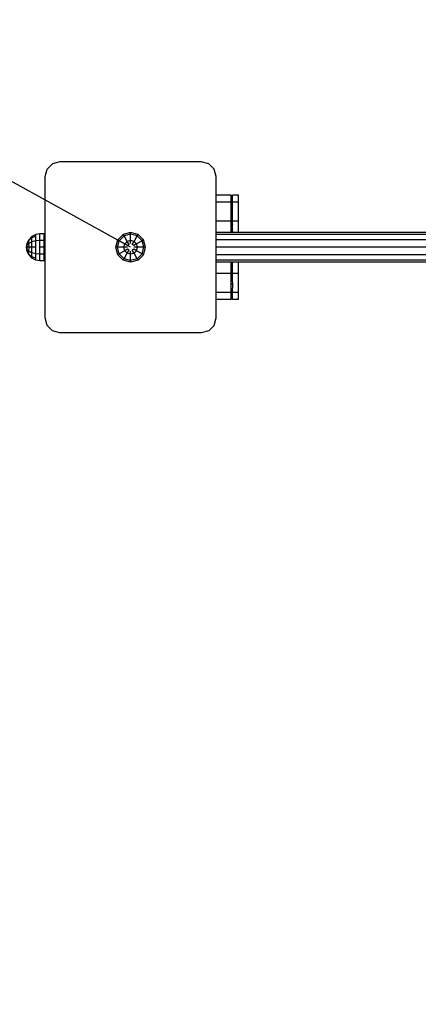
# Model space of a CAD drawing. Extents: x 0 to 14850, y 0 to 10500.
# Drawn here: x 6361 to 6629, y 6228 to 6890 of the extents above; entities that cross this region are included whole.
import ezdxf

# ---------------------------------------------------------------- set-up
doc = ezdxf.new("R2010")
doc.units = 0
doc.linetypes.add('DASHED', pattern=[19.05, 12.7, -6.35])
doc.layers.add('1', color=15, linetype='Continuous')

msp = doc.modelspace()

# ---------------------------------------------------------------- linework, layer by layer
at = {"color": 5, "linetype": 'Continuous'}
for p, q in [((6383.41, 6793.26), (6379.75, 6789.6)), ((6388.41, 6794.6), (6383.41, 6793.26)), ((6483.41, 6794.6), (6388.41, 6794.6)), ((6488.41, 6793.26), (6483.41, 6794.6)), ((6492.07, 6789.6), (6488.41, 6793.26)), ((6378.41, 6784.6), (6379.75, 6789.6)), ((6493.41, 6784.6), (6492.07, 6789.6)), ((6378.41, 6689.6), (6378.41, 6784.6)), ((6493.41, 6689.6), (6493.41, 6784.6)), ((6503.41, 6772.1), (6493.42, 6772.1)), ((6503.41, 6767.41), (6503.41, 6772.1)), ((6503.41, 6767.41), (6493.42, 6767.41)), ((6503.41, 6754.6), (6503.41, 6767.41)), ((6503.41, 6754.6), (6493.42, 6754.6)), ((6503.41, 6747.1), (6503.42, 6752.12)), ((6503.41, 6719.6), (6503.41, 6727.1)), ((6503.41, 6719.6), (6493.42, 6719.6)), ((6503.41, 6706.79), (6503.42, 6717.1)), ((6503.41, 6706.79), (6493.42, 6706.79)), ((6503.41, 6702.1), (6503.41, 6706.79)), ((6503.41, 6702.1), (6493.42, 6702.1)), ((6379.75, 6684.6), (6378.41, 6689.6)), ((6492.07, 6684.6), (6493.41, 6689.6)), ((6383.41, 6680.94), (6379.75, 6684.6)), ((6388.41, 6679.6), (6383.41, 6680.94)), ((6483.41, 6679.6), (6388.41, 6679.6)), ((6488.41, 6680.94), (6483.41, 6679.6)), ((6488.41, 6680.94), (6492.07, 6684.6))]:
    msp.add_line(p, q, dxfattribs=at)
at = {"linetype": 'Continuous'}
for p, q in [((6504.42, 6767.41), (6504.42, 6772.1)), ((6508.42, 6772.1), (6504.42, 6772.1)), ((6508.42, 6767.41), (6508.42, 6772.1)), ((6504.55, 6765.92), (6503.42, 6767.05)), ((6504.55, 6764.73), (6503.42, 6765.72)), ((6504.42, 6754.6), (6504.42, 6767.41)), ((6508.42, 6767.41), (6504.42, 6767.41)), ((6508.42, 6754.6), (6508.42, 6767.41)), ((6504.55, 6761.51), (6503.42, 6762.07)), ((6503.42, 6752.12), (6503.41, 6754.6)), ((6504.55, 6757.1), (6503.42, 6757.1)), ((6504.55, 6752.69), (6503.42, 6752.12)), ((6504.42, 6747.1), (6504.42, 6754.6)), ((6508.42, 6754.6), (6504.42, 6754.6)), ((6508.42, 6747.1), (6508.42, 6754.6)), ((6372.12, 6745.66), (6369.62, 6744.38)), ((6374.91, 6746.1), (6372.12, 6745.66)), ((6372.13, 6744.51), (6372.12, 6745.66)), ((6377.94, 6746.19), (6374.91, 6746.1)), ((6374.91, 6744.89), (6374.91, 6746.1)), ((6377.91, 6737.1), (6377.91, 6746.19)), ((6378.42, 6746.19), (6377.94, 6746.19)), ((6427.3, 6742.07), (6430.94, 6745.72)), ((6435.91, 6747.05), (6430.94, 6745.72)), ((6431.51, 6744.73), (6430.94, 6745.72)), ((6435.91, 6745.92), (6431.51, 6744.73)), ((6435.91, 6745.92), (6435.91, 6747.05)), ((6440.89, 6745.72), (6435.91, 6747.05)), ((6440.32, 6744.73), (6435.91, 6745.92)), ((6435.91, 6741.73), (6435.91, 6745.92)), ((6440.32, 6744.73), (6440.89, 6745.72)), ((6444.53, 6742.07), (6440.89, 6745.72)), ((6503.42, 6747.1), (6493.41, 6747.1)), ((6689.52, 6745.76), (6493.41, 6745.76)), ((6504.42, 6747.1), (6503.41, 6747.1)), ((6504.55, 6749.46), (6503.42, 6748.48)), ((6504.55, 6748.28), (6503.42, 6747.15)), ((6508.42, 6747.1), (6504.42, 6747.1)), ((6583.42, 6747.1), (6508.42, 6747.1)), ((6598.94, 6747.1), (6583.42, 6747.1)), ((6689.7, 6747.1), (6598.95, 6747.1)), ((6365.91, 6737.1), (6366.35, 6739.88)), ((6365.91, 6737.1), (6366.35, 6739.51)), ((6366.35, 6739.88), (6367.63, 6742.39)), ((6366.35, 6739.51), (6367.62, 6741.68)), ((6366.35, 6739.51), (6366.35, 6739.88)), ((6367.62, 6739.74), (6366.35, 6738.49)), ((6366.35, 6738.49), (6366.35, 6739.51)), ((6369.62, 6743.41), (6367.62, 6741.68)), ((6367.62, 6741.68), (6367.63, 6742.39)), ((6367.62, 6739.74), (6367.62, 6741.68)), ((6369.62, 6740.74), (6367.62, 6739.74)), ((6367.63, 6737.1), (6367.62, 6739.74)), ((6369.62, 6744.38), (6367.63, 6742.39)), ((6372.13, 6744.51), (6369.62, 6743.41)), ((6369.62, 6743.41), (6369.62, 6744.38)), ((6369.62, 6740.74), (6369.62, 6743.41)), ((6372.13, 6741.38), (6369.62, 6740.74)), ((6369.62, 6737.1), (6369.62, 6740.74)), ((6372.13, 6741.38), (6372.13, 6744.51)), ((6374.91, 6741.6), (6372.13, 6741.38)), ((6372.13, 6737.1), (6372.13, 6741.38)), ((6374.91, 6741.6), (6374.91, 6744.89)), ((6374.91, 6737.1), (6374.91, 6741.6)), ((6377.91, 6741.6), (6374.91, 6741.6)), ((6378.42, 6742.3), (6377.91, 6742.3)), ((6425.96, 6737.1), (6427.3, 6742.07)), ((6427.1, 6737.1), (6428.28, 6741.51)), ((6428.28, 6741.51), (6427.3, 6742.07)), ((6428.28, 6741.51), (6431.51, 6744.73)), ((6431.9, 6739.42), (6428.28, 6741.51)), ((6431.28, 6737.1), (6431.9, 6739.42)), ((6433.6, 6741.11), (6431.51, 6744.73)), ((6431.9, 6739.42), (6433.6, 6741.11)), ((6433.75, 6738.35), (6431.9, 6739.42)), ((6435.91, 6741.73), (6433.6, 6741.11)), ((6434.83, 6738.97), (6433.6, 6741.11)), ((6434.83, 6738.97), (6433.75, 6738.35)), ((6435.91, 6739.6), (6435.91, 6741.73)), ((6438.23, 6741.11), (6435.91, 6741.73)), ((6437, 6738.97), (6438.23, 6741.11)), ((6438.08, 6738.35), (6437, 6738.97)), ((6439.93, 6739.42), (6438.08, 6738.35)), ((6438.23, 6741.11), (6440.32, 6744.73)), ((6439.93, 6739.42), (6438.23, 6741.11)), ((6443.55, 6741.51), (6439.93, 6739.42)), ((6440.55, 6737.1), (6439.93, 6739.42)), ((6443.55, 6741.51), (6440.32, 6744.73)), ((6444.53, 6742.07), (6443.55, 6741.51)), ((6444.73, 6737.1), (6443.55, 6741.51)), ((6445.87, 6737.1), (6444.53, 6742.07)), ((6689.04, 6742.1), (6493.41, 6742.1)), ((6365.91, 6737.1), (6366.35, 6738.49)), ((6366.35, 6734.32), (6365.91, 6737.1)), ((6366.35, 6734.69), (6365.91, 6737.1)), ((6366.35, 6735.71), (6365.91, 6737.1)), ((6366.35, 6737.1), (6365.91, 6737.1)), ((6366.35, 6737.1), (6366.35, 6738.49)), ((6367.63, 6737.1), (6366.35, 6737.1)), ((6366.35, 6735.71), (6366.35, 6737.1)), ((6367.62, 6734.45), (6366.35, 6735.71)), ((6366.35, 6734.69), (6366.35, 6735.71)), ((6367.62, 6732.52), (6366.35, 6734.69)), ((6366.35, 6734.32), (6366.35, 6734.69)), ((6367.63, 6731.81), (6366.35, 6734.32)), ((6367.62, 6734.45), (6367.63, 6737.1)), ((6369.62, 6733.46), (6367.62, 6734.45)), ((6367.62, 6732.52), (6367.62, 6734.45)), ((6369.62, 6730.79), (6367.62, 6732.52)), ((6367.63, 6731.81), (6367.62, 6732.52)), ((6369.62, 6737.1), (6367.63, 6737.1)), ((6369.62, 6733.46), (6369.62, 6737.1)), ((6372.13, 6737.1), (6369.62, 6737.1)), ((6372.13, 6732.82), (6369.62, 6733.46)), ((6369.62, 6730.79), (6369.62, 6733.46)), ((6372.13, 6732.82), (6372.13, 6737.1)), ((6374.91, 6732.6), (6372.13, 6732.82)), ((6372.13, 6729.69), (6372.13, 6732.82)), ((6374.91, 6732.6), (6374.91, 6737.1)), ((6378.42, 6737.1), (6374.91, 6737.1)), ((6374.91, 6729.31), (6374.91, 6732.6)), ((6377.91, 6732.6), (6374.91, 6732.6)), ((6377.91, 6728.01), (6377.91, 6737.1)), ((6427.3, 6732.12), (6425.96, 6737.1)), ((6427.1, 6737.1), (6425.96, 6737.1)), ((6428.28, 6732.69), (6427.1, 6737.1)), ((6431.28, 6737.1), (6427.1, 6737.1)), ((6428.28, 6732.69), (6427.3, 6732.12)), ((6430.94, 6728.48), (6427.3, 6732.12)), ((6431.9, 6734.78), (6428.28, 6732.69)), ((6431.51, 6729.46), (6428.28, 6732.69)), ((6431.9, 6734.78), (6431.28, 6737.1)), ((6433.75, 6737.1), (6431.28, 6737.1)), ((6431.51, 6729.46), (6433.6, 6733.08)), ((6433.75, 6735.85), (6431.9, 6734.78)), ((6433.6, 6733.08), (6431.9, 6734.78)), ((6433.6, 6733.08), (6434.83, 6735.22)), ((6435.91, 6732.46), (6433.6, 6733.08)), ((6434.83, 6735.22), (6433.75, 6735.85)), ((6435.91, 6732.46), (6435.91, 6734.6)), ((6438.23, 6733.08), (6435.91, 6732.46)), ((6435.91, 6728.28), (6435.91, 6732.46)), ((6438.08, 6735.85), (6437, 6735.22)), ((6438.23, 6733.08), (6437, 6735.22)), ((6440.55, 6737.1), (6438.08, 6737.1)), ((6439.93, 6734.78), (6438.08, 6735.85)), ((6439.93, 6734.78), (6438.23, 6733.08)), ((6440.32, 6729.46), (6438.23, 6733.08)), ((6439.93, 6734.78), (6440.55, 6737.1)), ((6443.55, 6732.69), (6439.93, 6734.78)), ((6443.55, 6732.69), (6440.32, 6729.46)), ((6444.73, 6737.1), (6440.55, 6737.1)), ((6444.53, 6732.12), (6440.89, 6728.48)), ((6443.55, 6732.69), (6444.73, 6737.1)), ((6444.53, 6732.12), (6443.55, 6732.69)), ((6444.53, 6732.12), (6445.87, 6737.1)), ((6445.87, 6737.1), (6444.73, 6737.1)), ((6688.38, 6737.1), (6493.41, 6737.1)), ((6369.62, 6729.82), (6367.63, 6731.81)), ((6372.13, 6729.69), (6369.62, 6730.79)), ((6369.62, 6729.82), (6369.62, 6730.79)), ((6372.12, 6728.54), (6369.62, 6729.82)), ((6372.12, 6728.54), (6372.13, 6729.69)), ((6374.91, 6728.1), (6372.12, 6728.54)), ((6374.91, 6728.1), (6374.91, 6729.31)), ((6377.91, 6728.01), (6374.91, 6728.1)), ((6378.42, 6731.9), (6377.91, 6731.9)), ((6378.42, 6728.01), (6377.94, 6728.01)), ((6430.94, 6728.48), (6431.51, 6729.46)), ((6435.91, 6727.15), (6430.94, 6728.48)), ((6435.91, 6728.28), (6431.51, 6729.46)), ((6440.32, 6729.46), (6435.91, 6728.28)), ((6440.89, 6728.48), (6435.91, 6727.15)), ((6435.91, 6727.15), (6435.91, 6728.28)), ((6440.89, 6728.48), (6440.32, 6729.46)), ((6689.04, 6732.1), (6493.41, 6732.1)), ((6689.52, 6728.44), (6493.41, 6728.44)), ((6503.42, 6727.1), (6493.41, 6727.1)), ((6504.42, 6727.1), (6503.41, 6727.1)), ((6504.55, 6725.92), (6503.42, 6727.05)), ((6504.55, 6724.73), (6503.42, 6725.72)), ((6508.42, 6727.1), (6504.42, 6727.1)), ((6504.42, 6726.18), (6504.42, 6727.1)), ((6504.42, 6719.6), (6504.42, 6726.18)), ((6583.42, 6727.1), (6508.42, 6727.1)), ((6508.42, 6719.6), (6508.42, 6727.1)), ((6598.94, 6727.1), (6583.42, 6727.1)), ((6689.7, 6727.1), (6598.95, 6727.1)), ((6503.42, 6717.1), (6503.41, 6719.6)), ((6504.55, 6721.51), (6503.42, 6722.07)), ((6504.42, 6714.6), (6504.42, 6719.6)), ((6508.42, 6719.6), (6504.42, 6719.6)), ((6508.42, 6706.79), (6508.42, 6719.6)), ((6504.55, 6717.1), (6503.42, 6717.1)), ((6504.55, 6712.69), (6503.42, 6712.12)), ((6504.55, 6712.69), (6504.42, 6714.6)), ((6504.42, 6706.79), (6504.55, 6712.69)), ((6504.55, 6709.46), (6503.42, 6708.48)), ((6504.55, 6708.28), (6503.42, 6707.15)), ((6504.42, 6702.1), (6504.42, 6706.79)), ((6508.42, 6706.79), (6504.42, 6706.79)), ((6508.42, 6702.1), (6508.42, 6706.79)), ((6508.42, 6702.1), (6504.42, 6702.1))]:
    msp.add_line(p, q, dxfattribs=at)
at = {"color": 5, "linetype": 'DASHED'}
msp.add_lwpolyline([(5609.11, 5485.54, -0.743683), (6435.92, 8237.1), (8195.93, 8237.09, -0.414213), (9695.92, 6737.09), (9695.92, 4977.09, -0.743685), (6944.37, 4150.29, -0.354209)], format="xyb", close=True, dxfattribs=at)
at = {"layer": '1', "color": 7, "linetype": 'Continuous'}
msp.add_line((6435.92, 6737.1), (5122.13, 7460.95), dxfattribs=at)

doc.saveas('drawing.dxf')
